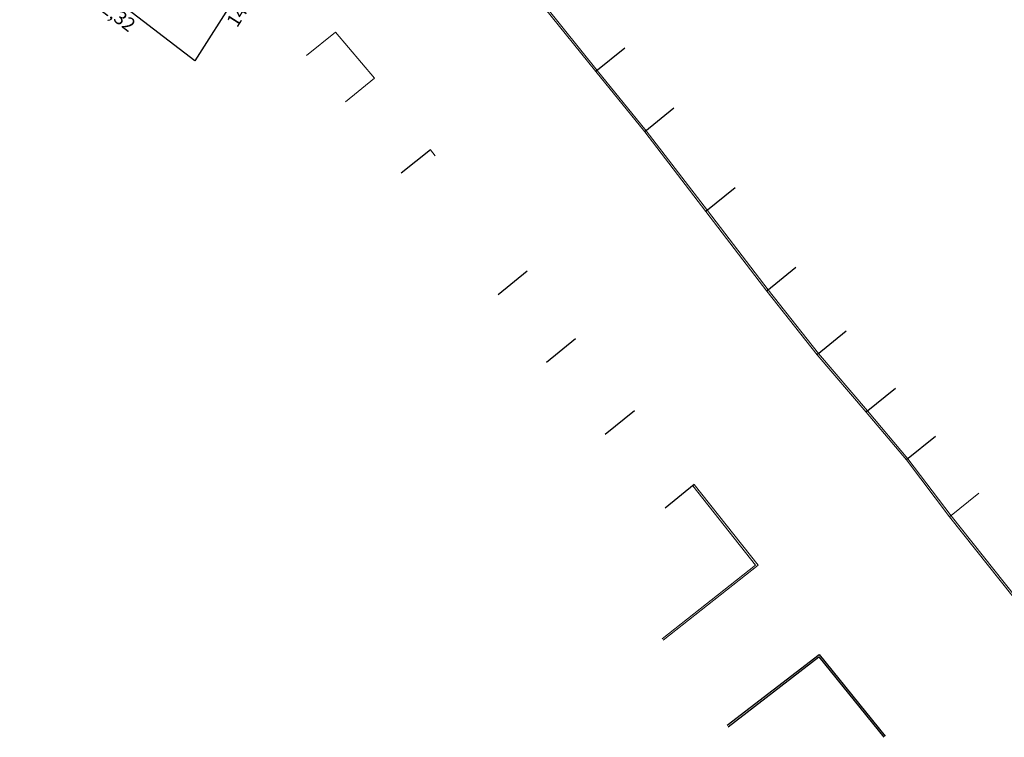
# Model space of a CAD drawing. Units: feet. Extents: x 496126 to 497331, y 6691508 to 6692525.
# Drawn here: x 496643 to 496752, y 6691508 to 6691587 of the extents above; entities that cross this region are included whole.
import ezdxf

# ---------------------------------------------------------------- set-up
doc = ezdxf.new("R2010")
doc.units = ezdxf.units.FT
doc.header["$MEASUREMENT"] = 0
doc.layers.add('00-MURO', color=1, linetype='Continuous', lineweight=0)
for name, color, linetype in [('A_01', 1, 'Continuous'), ('URB-COTAS', 7, 'Continuous'), ('URB-MURO', 1, 'Continuous'), ('URB-QUADRAS', 4, 'Continuous')]:
    doc.layers.add(name, color=color, linetype=linetype)
doc.styles.get("Standard").update_dxf_attribs({"font": 'arial.ttf'})
doc.dimstyles.new('COTAS RUAS', dxfattribs={"dimtxt": 1.5, "dimasz": 1, "dimexe": 0.5, "dimexo": 0.5, "dimgap": 0.5, "dimtad": 1, "dimzin": 0, "dimtxsty": 'Standard', "dimblk": 'OPEN90', "dimcen": 0, "dimse1": 1, "dimse2": 1, "dimsd1": 1, "dimsd2": 1, "dimclrd": 7, "dimclre": 7, "dimclrt": 7, "dimaunit": 1, "dimadec": 8, "dimazin": 0, "dimtfac": 1, "dimtofl": 0, "dimtmove": 0, "dimatfit": 3, "dimldrblk": 'OPEN90', "dimfxl": 1, "dimtolj": 1, "dimtzin": 0, "dimarcsym": 0})

# ---------------------------------------------------------------- blocks, each defined once
blk = doc.blocks.new('ghjhg')
at = {"layer": 'A_01', "color": 3}
for p, q in [((494939.51, 6690397.53), (494929.65, 6690382.02)), ((494929.65, 6690382.02), (494912.02, 6690395.59))]:
    blk.add_line(p, q, dxfattribs=at)
blk = doc.blocks.new('*D307')
at = {"layer": 'Defpoints', "color": 0, "ltscale": 5, "transparency": 16777216}
for p in [(496644.95, 6691595.63), (496643.35, 6691593.55), (496662.64, 6691582.01)]:
    blk.add_point(p, dxfattribs=at)
at = {"layer": 'URB-COTAS', "color": 7, "ltscale": 5, "transparency": 16777216, "insert": (496653.8, 6691587.28), "char_height": 1.5, "attachment_point": 5, "rotation": 322.426}
blk.add_mtext('\\A1;22,32', dxfattribs=at)
blk = doc.blocks.new('_Open90')
at = {"color": 0, "linetype": 'ByBlock', "lineweight": -2}
for p, q in [((0, 0), (-1, 0)), ((-0.5, 0.5), (0, 0)), ((0, 0), (-0.5, -0.5))]:
    blk.add_line(p, q, dxfattribs=at)
blk = doc.blocks.new('*D310')
at = {"layer": 'Defpoints', "color": 0, "ltscale": 5, "transparency": 16777216}
for p in [(496670.3, 6691594.06), (496672.54, 6691592.63), (496662.64, 6691582.01)]:
    blk.add_point(p, dxfattribs=at)
at = {"layer": 'URB-COTAS', "color": 7, "ltscale": 5, "transparency": 16777216, "insert": (496668.04, 6691588.17), "char_height": 1.5, "attachment_point": 5, "rotation": 57.5583}
blk.add_mtext('\\A1;14,27', dxfattribs=at)

msp = doc.modelspace()

# ---------------------------------------------------------------- linework, layer by layer
at = {"layer": '00-MURO'}
for p, q in [((496701.12, 6691587.925), (496706.798, 6691580.844)), ((496701.276, 6691588.049), (496706.953, 6691580.969)), ((496678.145, 6691585.205), (496682.441, 6691580.12)), ((496706.798, 6691580.844), (496712.213, 6691574.211)), ((496706.953, 6691580.969), (496712.37, 6691574.336)), ((496712.213, 6691574.211), (496718.932, 6691565.443)), ((496712.37, 6691574.336), (496719.091, 6691565.564)), ((496688.584, 6691572.245), (496689.116, 6691571.587)), ((496725.647, 6691556.679), (496718.932, 6691565.443)), ((496725.806, 6691556.801), (496719.091, 6691565.564)), ((496725.647, 6691556.679), (496731.182, 6691549.664)), ((496725.804, 6691556.803), (496731.337, 6691549.791)), ((496731.337, 6691549.791), (496736.744, 6691543.487)), ((496731.182, 6691549.664), (496736.592, 6691543.358)), ((496736.592, 6691543.358), (496741.015, 6691538.091)), ((496736.744, 6691543.487), (496741.171, 6691538.216)), ((496741.015, 6691538.091), (496745.776, 6691531.825)), ((496741.171, 6691538.216), (496745.934, 6691531.948)), ((496717.483, 6691535.245), (496724.401, 6691526.516)), ((496717.64, 6691535.369), (496724.682, 6691526.483)), ((496745.776, 6691531.825), (496764.514, 6691508.166)), ((496745.934, 6691531.948), (496764.671, 6691508.29)), ((496724.401, 6691526.516), (496714.099, 6691518.386)), ((496724.682, 6691526.483), (496714.223, 6691518.229))]:
    msp.add_line(p, q, dxfattribs=at)
for points in [[(496678.145, 6691585.205), (496674.94, 6691582.612)], [(496682.441, 6691580.12), (496679.236, 6691577.527)], [(496748.981, 6691534.419), (496745.776, 6691531.825)]]:
    msp.add_lwpolyline(points, dxfattribs=at)
at = {"layer": 'URB-MURO'}
for points in [[(496710.003, 6691583.437), (496706.798, 6691580.844)], [(496715.418, 6691576.805), (496712.213, 6691574.211)], [(496688.584, 6691572.245), (496685.379, 6691569.652)], [(496722.137, 6691568.036), (496718.932, 6691565.443)], [(496699.246, 6691558.859), (496696.041, 6691556.265)], [(496728.852, 6691559.272), (496725.647, 6691556.679)], [(496734.387, 6691552.257), (496731.182, 6691549.664)], [(496704.581, 6691551.405), (496701.376, 6691548.812)], [(496739.797, 6691545.951), (496736.592, 6691543.358)], [(496711.052, 6691543.482), (496707.847, 6691540.888)], [(496744.22, 6691540.685), (496741.015, 6691538.091)], [(496717.64, 6691535.369), (496714.435, 6691532.776)], [(496721.266, 6691508.872), (496731.42, 6691516.67), (496738.669, 6691507.671)], [(496721.388, 6691508.713), (496731.387, 6691516.392), (496738.513, 6691507.546)]]:
    msp.add_lwpolyline(points, dxfattribs=at)

# ---------------------------------------------------------------- block references
at = {"layer": 'URB-QUADRAS', "color": 3, "ltscale": 5}
msp.add_blockref('ghjhg', (1732.998, 1200), dxfattribs=at)

# ---------------------------------------------------------------- dimensions: what is measured, and where the dimension line sits
at = {"layer": 'URB-COTAS', "ltscale": 5}
for base, p2, angle, picture, middle in [((496643.355, 6691593.55), (496644.952, 6691595.626), 142.42597, '*D307', (496652.943, 6691586.173)), ((496672.542, 6691592.635), (496670.301, 6691594.059), 57.55829, '*D310', (496669.225, 6691587.417))]:
    dim = msp.add_linear_dim(base=base, p1=(496662.645, 6691582.014), p2=p2, angle=angle, dimstyle='COTAS RUAS', dxfattribs=at)
    dim.commit()
    dim.dimension.update_dxf_attribs({"geometry": picture, "text_midpoint": middle, "dimtype": 161})

doc.saveas('drawing.dxf')
